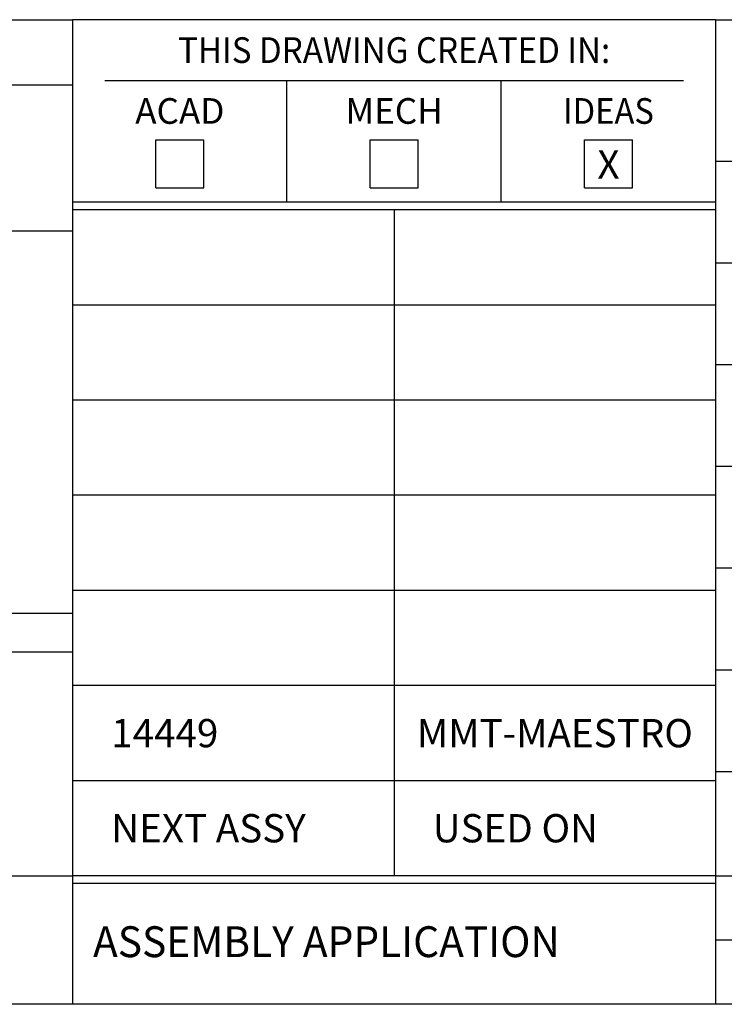
# Model space of a CAD drawing. Extents: x 0.5 to 33.5, y 0.5 to 21.5.
# Drawn here: x 21.8 to 24.5, y 0.5 to 4.3 of the extents above; entities that cross this region are included whole.
import ezdxf
from ezdxf.enums import TextEntityAlignment as Align

# ---------------------------------------------------------------- set-up
doc = ezdxf.new("R2010")
doc.units = 0
doc.header["$MEASUREMENT"] = 0
doc.linetypes.add('HIDDENNEW0', pattern=[0.1875, 0.0625, -0.0625, 0.0625])
for name, color, linetype in [('4', 7, 'CONTINUOUS'), ('DIM', 2, 'HIDDENNEW0'), ('READLINE', 1, 'CONTINUOUS'), ('TITLE', 1, 'CONTINUOUS'), ('TXT', 4, 'HIDDENNEW0')]:
    doc.layers.add(name, color=color, linetype=linetype)
doc.styles.get("Standard").update_dxf_attribs({"font": 'monotxt.shx'})

# ---------------------------------------------------------------- blocks, each defined once
blk = doc.blocks.new('SDTIT00')
at = {"layer": 'READLINE', "color": 7, "linetype": 'Continuous'}
for p, q in [((21.5, 3.8312), (21.5, 0)), ((24, 3.8312), (21.5, 3.8312)), ((21.625, 3.5945), (23.875, 3.5945)), ((22.3333, 3.121), (22.3333, 3.5945)), ((23.1667, 3.121), (23.1667, 3.5945)), ((21.8229, 3.364), (22.0104, 3.364)), ((21.8229, 3.1765), (21.8229, 3.364)), ((22.0104, 3.1765), (22.0104, 3.364)), ((22.6562, 3.364), (22.8438, 3.364)), ((22.6562, 3.1765), (22.6562, 3.364)), ((22.8438, 3.1765), (22.8438, 3.364)), ((23.4896, 3.364), (23.6771, 3.364)), ((23.4896, 3.1765), (23.4896, 3.364)), ((23.6771, 3.1765), (23.6771, 3.364)), ((21.8229, 3.1765), (22.0104, 3.1765)), ((22.6562, 3.1765), (22.8438, 3.1765)), ((23.4896, 3.1765), (23.6771, 3.1765)), ((24, 3.121), (21.5, 3.121)), ((24, 3.091), (21.5, 3.091)), ((22.75, 3.091), (22.75, 0.5)), ((24, 2.7208), (21.5, 2.7208)), ((24, 2.3507), (21.5, 2.3507)), ((24, 1.9806), (21.5, 1.9806)), ((24, 1.6104), (21.5, 1.6104)), ((24, 1.2403), (21.5, 1.2403)), ((24, 0.8701), (21.5, 0.8701)), ((24, 0.5), (21.5, 0.5)), ((24, 0.47), (21.5, 0.47))]:
    blk.add_line(p, q, dxfattribs=at)
at = {"layer": 'TXT', "color": 7, "linetype": 'Continuous'}
for p, q in [((19, 3.8312), (21.5, 3.8312)), ((24, 3.8312), (24, 0)), ((24, 3.8312), (33, 3.8312)), ((24, 3.8312), (24, 0)), ((19, 3.5778), (21.5, 3.5778)), ((24, 3.2812), (33, 3.2812)), ((19, 3.0097), (21.5, 3.0097)), ((24, 2.8854), (27, 2.8854)), ((24, 2.4896), (27, 2.4896)), ((24, 2.0938), (27, 2.0938)), ((24, 1.6979), (27, 1.6979)), ((19, 1.5221), (21.5, 1.5221)), ((19, 1.3721), (21.5, 1.3721)), ((24, 1.3021), (27, 1.3021)), ((24, 0.9062), (27, 0.9062)), ((19, 0.5), (21.5, 0.5)), ((24, 0.5), (27, 0.5)), ((31.5, 0.25), (24, 0.25)), ((33, 0), (0, 0))]:
    blk.add_line(p, q, dxfattribs=at)
at = {"layer": '4', "color": 4, "linetype": 'Continuous', "flags": 4}
for tag, p in [('ACAD', (21.9167, 3.2131)), ('MECH', (22.75, 3.2131)), ('IDEAS', (23.5833, 3.2131)), ('DRAFTER', (24.9375, 2.5582)), ('CHECKER', (24.9375, 2.1623)), ('CHECK_DATE', (26.4375, 2.1623)), ('APP_1_DATE', (26.4375, 1.7665)), ('APP_2_DATE', (26.4375, 1.3707)), ('APP_3_DATE', (26.4375, 0.9748)), ('APP_4_DATE', (26.4375, 0.579))]:
    blk.add_attdef(tag, text='', height=0.11, dxfattribs=at).set_placement(p, align=Align.CENTER)
for tag, p, width in [('CATEGORY_NAME', (27.8209, 2.978), 1.636364), ('PROJECT_NAME', (27.8209, 2.5718), 1.636364), ('TOLX', (19.774, 2.2669), 0.727273), ('TOLXX', (19.774, 2.1374), 0.727273), ('TITLE1', (27.5885, 2.1055), 1.636364), ('TOLXXX', (19.774, 2.0078), 0.727273), ('TITLE2', (27.5885, 1.7592), 1.636364), ('TITLE3', (27.5885, 1.413), 1.636364), ("MAT'L_1", (19.0791, 0.8753), 1.272727), ('SCALE', (27.9085, 0.7474), 1.090909), ('DWG_NO.', (29.4074, 0.6276), 2.272727), ("MAT'L_2", (19.0791, 0.6069), 1.272727), ('S2', (32.6792, 0.1971), 0.909091), ('FINISH', (19.1281, 0.0722), 1.272727)]:
    blk.add_attdef(tag, p, '', height=0.11, dxfattribs=dict(at, width=width))
for tag, p in [('NA6', (21.65, 2.9059)), ('UO6', (22.9, 2.9059)), ('NA5', (21.65, 2.5358)), ('UO5', (22.9, 2.5358)), ('UO4', (22.9, 2.1656)), ('NA4', (21.65, 2.1656)), ('NA3', (21.65, 1.7955)), ('UO3', (22.9, 1.7955)), ('NA2', (21.65, 1.4253)), ('UO2', (22.9, 1.4253)), ('UO1', (22.9, 1.0552)), ('NA1', (21.65, 1.0552))]:
    blk.add_attdef(tag, text='', height=0.11, dxfattribs=at).set_placement(p, align=Align.MIDDLE_LEFT)
for tag, width, p in [('TOLA', 0.727273, (20.875, 2.2669)), ('REV_LTR', 3.181818, (32.6135, 0.5926))]:
    blk.add_attdef(tag, text='', height=0.11, dxfattribs=dict(at, width=width)).set_placement(p, align=Align.CENTER)
at = {"layer": 'DIM', "color": 2, "linetype": 'Continuous'}
for s, width, p in [('THIS DRAWING CREATED IN:', 0.944333, (22.75, 3.7129)), ('IDEAS', 0.9332, (23.5833, 3.4761))]:
    blk.add_text(s, height=0.1, dxfattribs=dict(at, width=width)).set_placement(p, align=Align.MIDDLE_CENTER)
for s, p in [('ACAD', (21.9167, 3.4761)), ('MECH', (22.75, 3.4761))]:
    blk.add_text(s, height=0.1, dxfattribs=at).set_placement(p, align=Align.MIDDLE_CENTER)
for s, p in [('NEXT ASSY', (21.65, 0.6851)), ('USED ON', (22.9, 0.6851))]:
    blk.add_text(s, height=0.11, dxfattribs=at).set_placement(p, align=Align.MIDDLE_LEFT)
at = {"layer": 'DIM', "color": 2, "linetype": 'Continuous', "width": 0.9666}
blk.add_text('ASSEMBLY APPLICATION', height=0.12, dxfattribs=at).set_placement((21.5793, 0.1836))
blk = doc.blocks.new('MMT-MAESTRO')
at = {"layer": 'TITLE', "color": 4, "linetype": 'Continuous'}
blk.add_text('MMT-MAESTRO', height=0.11, dxfattribs=at).set_placement((0.625, 0.1851), align=Align.MIDDLE_CENTER)

msp = doc.modelspace()

# ---------------------------------------------------------------- block references
at = {"layer": 'TITLE'}
ref = msp.add_blockref('SDTIT00', (0.5, 0.5), dxfattribs=at)
ref.add_attrib('Created in IDEAS', 'X', dxfattribs={"color": 4, "linetype": 'Continuous', "height": 0.11}).set_placement((24.0833, 3.7131), align=Align.CENTER)
ref.add_attrib('Next Assembly (1):', '14449', dxfattribs={"color": 4, "linetype": 'Continuous', "height": 0.11}).set_placement((22.15, 1.5552), align=Align.MIDDLE_LEFT)
msp.add_blockref('MMT-MAESTRO', (23.25, 1.3701), dxfattribs=at)

doc.saveas('drawing.dxf')
